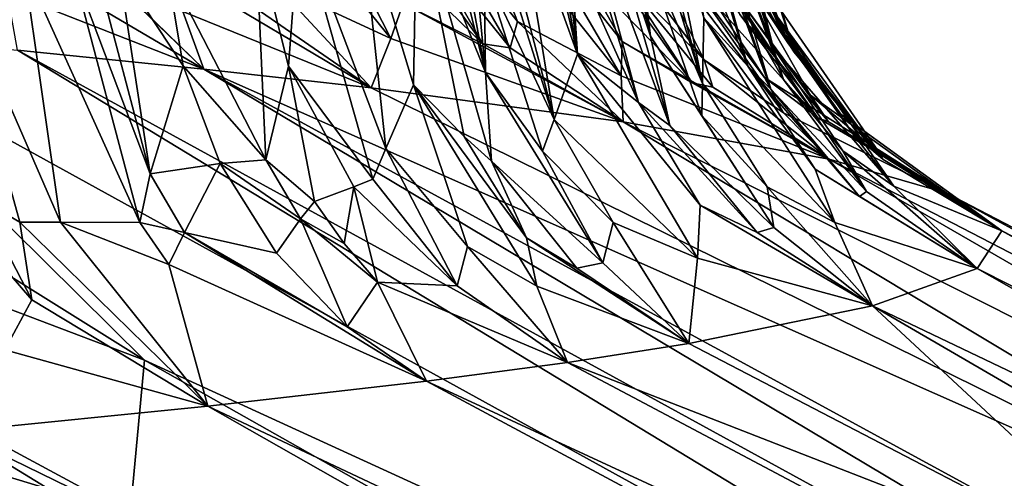
# Model space of a CAD drawing. Extents: x -335 to 135, y -40 to 185.
# Drawn here: x -291 to -291, y -23 to -23 of the extents above; entities that cross this region are included whole.
import ezdxf

# ---------------------------------------------------------------- set-up
doc = ezdxf.new("R2010")
doc.units = 0
doc.header["$MEASUREMENT"] = 0

msp = doc.modelspace()

# ---------------------------------------------------------------- linework, layer by layer
for points in [[(-287.913788, 32.633774, 4), (-292.420074, 33.964466, 4), (-292.420074, -33.964466, 4)], [(-287.913788, 32.633774, 4), (-292.420074, -33.964466, 4), (-282.600006, -30.137684, 4)], [(-273.443451, -22.798037), (-314.343719, -31.925819), (-332.611328, -12.708285)], [(-290.691498, -22.86202, 45.969906), (-290.70755, -22.774597, 46.071514), (-290.668518, -22.906782, 46.070923)], [(-290.706787, -22.786545, 46.127697), (-290.668518, -22.906782, 46.070923), (-290.70755, -22.774597, 46.071514)], [(-290.709473, -22.795761, 46.431095), (-290.679016, -22.904423, 46.443089), (-290.708466, -22.783648, 46.374924)], [(-290.679016, -22.904423, 46.443089), (-290.689301, -22.871183, 46.273899), (-290.708466, -22.783648, 46.374924)], [(-290.706787, -22.786545, 46.127697), (-290.706329, -22.792515, 46.155788), (-290.675781, -22.89533, 46.138687)], [(-290.706787, -22.786545, 46.127697), (-290.675781, -22.89533, 46.138687), (-290.668518, -22.906782, 46.070923)], [(-290.759155, -22.794184, 47.199158), (-290.762451, -22.800217, 47.227058), (-290.740479, -22.898745, 47.184162)], [(-290.752838, -22.807199, 47.132019), (-290.759155, -22.794184, 47.199158), (-290.740479, -22.898745, 47.184162)], [(-290.721771, -22.80529, 46.734253), (-290.680176, -22.925304, 46.680073), (-290.718994, -22.793442, 46.67812)], [(-290.696655, -22.880489, 46.577785), (-290.718994, -22.793442, 46.67812), (-290.680176, -22.925304, 46.680073)], [(-290.706329, -22.792515, 46.155788), (-290.703156, -22.819214, 46.19511), (-290.675781, -22.89533, 46.138687)], [(-273.443451, -22.798037), (-291.227173, -33.882698), (-314.343719, -31.925819)], [(-273.443451, -22.798037), (-277.653748, -26.937794), (-291.227173, -33.882698)], [(-290.870483, -22.899925, 44.006168), (-290.952454, -22.798307, 43.963322), (-290.905304, -22.83124, 44.108536)], [(-290.927887, -22.873228, 43.862747), (-290.952454, -22.798307, 43.963322), (-290.870483, -22.899925, 44.006168)], [(-290.709473, -22.795761, 46.431095), (-290.70993, -22.801813, 46.459187), (-290.679016, -22.904423, 46.443089)], [(-290.795898, -22.803331, 47.50042), (-290.800079, -22.80913, 47.52821), (-290.776917, -22.907795, 47.486015)], [(-290.787445, -22.816513, 47.433498), (-290.795898, -22.803331, 47.50042), (-290.776917, -22.907795, 47.486015)], [(-290.762451, -22.800217, 47.227058), (-290.768921, -22.812288, 47.282867), (-290.740479, -22.898745, 47.184162)], [(-290.743713, -22.814297, 47.036926), (-290.714447, -22.922558, 47.050858), (-290.739136, -22.802113, 46.980923)], [(-290.714447, -22.922558, 47.050858), (-290.713776, -22.889557, 46.881325), (-290.739136, -22.802113, 46.980923)], [(-290.70993, -22.801813, 46.459187), (-290.707977, -22.828514, 46.498589), (-290.679016, -22.904423, 46.443089)], [(-290.824371, -22.902622, 44.239204), (-290.881348, -22.847094, 44.18124), (-290.892273, -22.807076, 44.230415)], [(-290.824371, -22.902622, 44.239204), (-290.892273, -22.807076, 44.230415), (-290.85376, -22.850946, 44.315662)], [(-290.800079, -22.80913, 47.52821), (-290.80838, -22.820738, 47.583801), (-290.776917, -22.907795, 47.486015)], [(-290.752838, -22.807199, 47.132019), (-290.740479, -22.898745, 47.184162), (-290.746582, -22.846972, 47.104389)], [(-290.721771, -22.80529, 46.734253), (-290.723114, -22.811211, 46.762321), (-290.691742, -22.913805, 46.747238)], [(-290.721771, -22.80529, 46.734253), (-290.691742, -22.913805, 46.747238), (-290.680176, -22.925304, 46.680073)], [(-290.842346, -22.813082, 47.800316), (-290.847412, -22.819098, 47.82795), (-290.822998, -22.916914, 47.786533)], [(-290.831726, -22.825939, 47.733719), (-290.842346, -22.813082, 47.800316), (-290.822998, -22.916914, 47.786533)], [(-290.775269, -22.824041, 47.338718), (-290.730713, -22.943504, 47.287315), (-290.768921, -22.812288, 47.282867)], [(-290.740479, -22.898745, 47.184162), (-290.768921, -22.812288, 47.282867), (-290.730713, -22.943504, 47.287315)], [(-290.743713, -22.814297, 47.036926), (-290.745941, -22.820385, 47.064934), (-290.714447, -22.922558, 47.050858)], [(-290.723114, -22.811211, 46.762321), (-290.722473, -22.837795, 46.801781), (-290.691742, -22.913805, 46.747238)], [(-290.707886, -22.809978, 45.891609), (-290.691498, -22.86202, 45.969906), (-290.671661, -22.902107, 45.918598)], [(-290.707886, -22.809978, 45.891609), (-290.671661, -22.902107, 45.918598), (-290.682312, -22.886007, 45.834316)], [(-290.847412, -22.819098, 47.82795), (-290.857483, -22.831141, 47.883232), (-290.822998, -22.916914, 47.786533)], [(-290.848236, -22.83983, 44.383606), (-290.836334, -22.816425, 44.51902), (-290.807037, -22.891405, 44.410038)], [(-290.755127, -22.918625, 44.573315), (-290.836334, -22.816425, 44.51902), (-290.795135, -22.849997, 44.683445)], [(-290.807037, -22.891405, 44.410038), (-290.836334, -22.816425, 44.51902), (-290.755127, -22.918625, 44.573315)], [(-290.787445, -22.816513, 47.433498), (-290.776917, -22.907795, 47.486015), (-290.780334, -22.856335, 47.406075)], [(-290.703156, -22.819214, 46.19511), (-290.689301, -22.871183, 46.273899), (-290.675781, -22.89533, 46.138687)], [(-291.062714, -22.857092, 43.381866), (-291.059235, -22.823334, 43.487366), (-290.964111, -22.915266, 43.458523)], [(-291.059235, -22.823334, 43.487366), (-291.018799, -22.861935, 43.528343), (-290.964111, -22.915266, 43.458523)], [(-290.816528, -22.832926, 47.639397), (-290.788666, -22.940567, 47.655155), (-290.80838, -22.820738, 47.583801)], [(-290.788666, -22.940567, 47.655155), (-290.776917, -22.907795, 47.486015), (-290.80838, -22.820738, 47.583801)], [(-290.775269, -22.824041, 47.338718), (-290.778412, -22.829914, 47.36665), (-290.74646, -22.932013, 47.353607)], [(-290.775269, -22.824041, 47.338718), (-290.74646, -22.932013, 47.353607), (-290.730713, -22.943504, 47.287315)], [(-290.745941, -22.820385, 47.064934), (-290.746582, -22.846972, 47.104389), (-290.714447, -22.922558, 47.050858)], [(-290.831726, -22.825939, 47.733719), (-290.822998, -22.916914, 47.786533), (-290.823792, -22.865438, 47.706539)], [(-290.719543, -22.922083, 44.834774), (-290.787842, -22.826113, 44.819241), (-290.753174, -22.870514, 44.916771)], [(-290.719543, -22.922083, 44.834774), (-290.774384, -22.866161, 44.765831), (-290.787842, -22.826113, 44.819241)], [(-290.707977, -22.828514, 46.498589), (-290.673798, -22.920435, 46.527882), (-290.679016, -22.904423, 46.443089)], [(-290.707977, -22.828514, 46.498589), (-290.696655, -22.880489, 46.577785), (-290.673798, -22.920435, 46.527882)], [(-290.870483, -22.899925, 44.006168), (-290.905304, -22.83124, 44.108536), (-290.864288, -22.882397, 44.130478)], [(-290.857483, -22.831141, 47.883232), (-290.885681, -22.835352, 48.032368), (-290.85907, -22.923189, 47.986004)], [(-290.833801, -22.949137, 47.921978), (-290.857483, -22.831141, 47.883232), (-290.85907, -22.923189, 47.986004)], [(-290.820129, -22.961512, 47.890083), (-290.857483, -22.831141, 47.883232), (-290.833801, -22.949137, 47.921978)], [(-290.822998, -22.916914, 47.786533), (-290.857483, -22.831141, 47.883232), (-290.820129, -22.961512, 47.890083)], [(-290.816528, -22.832926, 47.639397), (-290.820557, -22.839014, 47.667206), (-290.788666, -22.940567, 47.655155)], [(-290.778412, -22.829914, 47.36665), (-290.780334, -22.856335, 47.406075), (-290.74646, -22.932013, 47.353607)], [(-290.872925, -22.955122, 48.121181), (-290.885681, -22.835352, 48.032368), (-290.91629, -22.840567, 48.180996)], [(-290.872925, -22.955122, 48.121181), (-290.85907, -22.923189, 47.986004), (-290.885681, -22.835352, 48.032368)], [(-290.820557, -22.839014, 47.667206), (-290.823792, -22.865438, 47.706539), (-290.788666, -22.940567, 47.655155)], [(-290.75296, -22.859055, 44.978218), (-290.751343, -22.83493, 45.100681), (-290.713593, -22.910683, 45.003826)], [(-290.673737, -22.937269, 45.153122), (-290.751343, -22.83493, 45.100681), (-290.721954, -22.867939, 45.250484)], [(-290.713593, -22.910683, 45.003826), (-290.751343, -22.83493, 45.100681), (-290.673737, -22.937269, 45.153122)], [(-290.722473, -22.837795, 46.801781), (-290.713776, -22.889557, 46.881325), (-290.691742, -22.913805, 46.747238)], [(-290.921814, -22.913862, 48.257549), (-290.91629, -22.840567, 48.180996), (-290.938019, -22.84877, 48.279831)], [(-290.879456, -22.970507, 48.189014), (-290.91629, -22.840567, 48.180996), (-290.921814, -22.913862, 48.257549)], [(-290.872925, -22.955122, 48.121181), (-290.91629, -22.840567, 48.180996), (-290.879456, -22.970507, 48.189014)], [(-290.810791, -22.904587, 44.306793), (-290.85376, -22.850946, 44.315662), (-290.848236, -22.83983, 44.383606)], [(-290.810791, -22.904587, 44.306793), (-290.848236, -22.83983, 44.383606), (-290.807037, -22.891405, 44.410038)], [(-290.656586, -22.93968, 45.389969), (-290.723999, -22.843554, 45.372963), (-290.695648, -22.887867, 45.462212)], [(-290.656586, -22.93968, 45.389969), (-290.706909, -22.883821, 45.325523), (-290.723999, -22.843554, 45.372963)], [(-290.938019, -22.84877, 48.279831), (-290.982635, -22.864422, 48.477257), (-290.933044, -22.960772, 48.385094)], [(-290.921814, -22.913862, 48.257549), (-290.938019, -22.84877, 48.279831), (-290.933044, -22.960772, 48.385094)], [(-290.824371, -22.902622, 44.239204), (-290.864288, -22.882397, 44.130478), (-290.881348, -22.847094, 44.18124)], [(-290.746582, -22.846972, 47.104389), (-290.714752, -22.938467, 47.135818), (-290.714447, -22.922558, 47.050858)], [(-290.746582, -22.846972, 47.104389), (-290.740479, -22.898745, 47.184162), (-290.714752, -22.938467, 47.135818)], [(-290.824371, -22.902622, 44.239204), (-290.85376, -22.850946, 44.315662), (-290.810791, -22.904587, 44.306793)], [(-290.795135, -22.849997, 44.683445), (-290.774384, -22.866161, 44.765831), (-290.754639, -22.901459, 44.711185)], [(-290.755127, -22.918625, 44.573315), (-290.795135, -22.849997, 44.683445), (-290.754639, -22.901459, 44.711185)], [(-290.628448, -22.955315, 45.729969), (-290.7034, -22.852573, 45.666134), (-290.682312, -22.886007, 45.834316)], [(-290.660339, -22.928318, 45.561584), (-290.7034, -22.852573, 45.666134), (-290.628448, -22.955315, 45.729969)], [(-290.698578, -22.876513, 45.530315), (-290.7034, -22.852573, 45.666134), (-290.660339, -22.928318, 45.561584)], [(-291.062714, -22.87645, 43.310429), (-291.062714, -22.857092, 43.381866), (-290.964111, -22.915266, 43.458523)], [(-290.780334, -22.856335, 47.406075), (-290.776917, -22.907795, 47.486015), (-290.74646, -22.932013, 47.353607)], [(-291.056366, -22.992008, 48.879063), (-291.092194, -22.862604, 48.868347), (-291.07666, -22.980165, 48.920246)], [(-291.035889, -22.992086, 48.814251), (-291.054352, -22.863455, 48.738373), (-291.092194, -22.862604, 48.868347)], [(-291.035889, -22.992086, 48.814251), (-291.092194, -22.862604, 48.868347), (-291.056366, -22.992008, 48.879063)], [(-291.035889, -22.992086, 48.814251), (-290.996246, -22.992207, 48.684177), (-291.054352, -22.863455, 48.738373)], [(-291.030121, -22.864021, 48.651436), (-291.054352, -22.863455, 48.738373), (-290.996246, -22.992207, 48.684177)], [(-291.018799, -22.861935, 43.528343), (-290.974609, -22.886381, 43.604015), (-290.964111, -22.915266, 43.458523)], [(-290.753174, -22.870514, 44.916771), (-290.75296, -22.859055, 44.978218), (-290.713593, -22.910683, 45.003826)], [(-290.625122, -22.958309, 45.993744), (-290.671661, -22.902107, 45.918598), (-290.691498, -22.86202, 45.969906)], [(-290.625122, -22.958309, 45.993744), (-290.691498, -22.86202, 45.969906), (-290.668518, -22.906782, 46.070923)], [(-291.030121, -22.864021, 48.651436), (-290.996246, -22.992207, 48.684177), (-290.991028, -22.967718, 48.615189)], [(-291.01828, -22.864304, 48.607887), (-291.030121, -22.864021, 48.651436), (-290.991028, -22.967718, 48.615189)], [(-291.006653, -22.864586, 48.564281), (-291.01828, -22.864304, 48.607887), (-290.991028, -22.967718, 48.615189)], [(-291.006653, -22.864586, 48.564281), (-290.974548, -22.91358, 48.479301), (-290.982635, -22.864422, 48.477257)], [(-291.006653, -22.864586, 48.564281), (-290.991028, -22.967718, 48.615189), (-290.974548, -22.91358, 48.479301)], [(-290.933044, -22.960772, 48.385094), (-290.982635, -22.864422, 48.477257), (-290.974548, -22.91358, 48.479301)], [(-290.974609, -22.886381, 43.604015), (-290.977081, -22.867027, 43.675438), (-290.880371, -22.92469, 43.755096)], [(-290.935333, -22.886679, 43.769791), (-290.880371, -22.92469, 43.755096), (-290.977081, -22.867027, 43.675438)], [(-290.823792, -22.865438, 47.706539), (-290.822998, -22.916914, 47.786533), (-290.794525, -22.956379, 47.739918)], [(-290.823792, -22.865438, 47.706539), (-290.794525, -22.956379, 47.739918), (-290.788666, -22.940567, 47.655155)], [(-290.719543, -22.922083, 44.834774), (-290.754639, -22.901459, 44.711185), (-290.774384, -22.866161, 44.765831)], [(-290.721954, -22.867939, 45.250484), (-290.706909, -22.883821, 45.325523), (-290.683258, -22.919502, 45.277229)], [(-290.673737, -22.937269, 45.153122), (-290.721954, -22.867939, 45.250484), (-290.683258, -22.919502, 45.277229)], [(-290.993866, -23.061281, 42.371273), (-291.49765, -22.870033, 42.080059), (-291.27243, -22.886993, 42.587139)], [(-291.001129, -23.138197, 41.936054), (-291.49765, -22.870033, 42.080059), (-290.993866, -23.061281, 42.371273)], [(-291.001129, -23.138197, 41.936054), (-291.331085, -23.037844, 41.653484), (-291.49765, -22.870033, 42.080059)], [(-290.935333, -22.886679, 43.769791), (-290.927887, -22.873228, 43.862747), (-290.880371, -22.92469, 43.755096)], [(-290.927887, -22.873228, 43.862747), (-290.870483, -22.899925, 44.006168), (-290.880371, -22.92469, 43.755096)], [(-290.709229, -22.924295, 44.910652), (-290.753174, -22.870514, 44.916771), (-290.713593, -22.910683, 45.003826)], [(-290.719543, -22.922083, 44.834774), (-290.753174, -22.870514, 44.916771), (-290.709229, -22.924295, 44.910652)], [(-290.618622, -22.973976, 46.342487), (-290.689301, -22.871183, 46.273899), (-290.679016, -22.904423, 46.443089)], [(-290.639648, -22.94713, 46.172386), (-290.689301, -22.871183, 46.273899), (-290.618622, -22.973976, 46.342487)], [(-290.675781, -22.89533, 46.138687), (-290.689301, -22.871183, 46.273899), (-290.639648, -22.94713, 46.172386)], [(-291.062714, -22.87645, 43.310429), (-290.964111, -22.915266, 43.458523), (-291.057434, -22.905842, 43.164799)], [(-290.651184, -22.941723, 45.45866), (-290.698578, -22.876513, 45.530315), (-290.660339, -22.928318, 45.561584)], [(-290.651184, -22.941723, 45.45866), (-290.695648, -22.887867, 45.462212), (-290.698578, -22.876513, 45.530315)], [(-290.870483, -22.899925, 44.006168), (-290.864288, -22.882397, 44.130478), (-290.754059, -22.941656, 44.295166)], [(-290.824371, -22.902622, 44.239204), (-290.754059, -22.941656, 44.295166), (-290.864288, -22.882397, 44.130478)], [(-290.632294, -22.976692, 46.605888), (-290.696655, -22.880489, 46.577785), (-290.680176, -22.925304, 46.680073)], [(-290.632294, -22.976692, 46.605888), (-290.673798, -22.920435, 46.527882), (-290.696655, -22.880489, 46.577785)], [(-290.993866, -23.061281, 42.371273), (-291.27243, -22.886993, 42.587139), (-291.160248, -22.896418, 42.874237)], [(-290.974609, -22.886381, 43.604015), (-290.880371, -22.92469, 43.755096), (-290.964111, -22.915266, 43.458523)], [(-290.656586, -22.93968, 45.389969), (-290.683258, -22.919502, 45.277229), (-290.706909, -22.883821, 45.325523)], [(-290.656586, -22.93968, 45.389969), (-290.695648, -22.887867, 45.462212), (-290.651184, -22.941723, 45.45866)], [(-290.682312, -22.886007, 45.834316), (-290.671661, -22.902107, 45.918598), (-290.645111, -22.937801, 45.866817)], [(-290.628448, -22.955315, 45.729969), (-290.682312, -22.886007, 45.834316), (-290.645111, -22.937801, 45.866817)], [(-290.810791, -22.904587, 44.306793), (-290.807037, -22.891405, 44.410038), (-290.754059, -22.941656, 44.295166)], [(-290.807037, -22.891405, 44.410038), (-290.755127, -22.918625, 44.573315), (-290.754059, -22.941656, 44.295166)], [(-290.648102, -22.992212, 46.954361), (-290.713776, -22.889557, 46.881325), (-290.714447, -22.922558, 47.050858)], [(-290.65802, -22.965506, 46.783222), (-290.713776, -22.889557, 46.881325), (-290.648102, -22.992212, 46.954361)], [(-290.691742, -22.913805, 46.747238), (-290.713776, -22.889557, 46.881325), (-290.65802, -22.965506, 46.783222)], [(-291.160248, -22.896418, 42.874237), (-291.057434, -22.905842, 43.164799), (-290.210602, -23.420483, 42.543465)], [(-290.993866, -23.061281, 42.371273), (-291.160248, -22.896418, 42.874237), (-290.210602, -23.420483, 42.543465)], [(-290.623871, -22.960649, 46.070278), (-290.675781, -22.89533, 46.138687), (-290.639648, -22.94713, 46.172386)], [(-290.623871, -22.960649, 46.070278), (-290.668518, -22.906782, 46.070923), (-290.675781, -22.89533, 46.138687)], [(-290.870483, -22.899925, 44.006168), (-290.754059, -22.941656, 44.295166), (-290.880371, -22.92469, 43.755096)], [(-290.824371, -22.902622, 44.239204), (-290.810791, -22.904587, 44.306793), (-290.754059, -22.941656, 44.295166)], [(-290.755127, -22.918625, 44.573315), (-290.754639, -22.901459, 44.711185), (-290.65097, -22.960508, 44.902641)], [(-290.719543, -22.922083, 44.834774), (-290.65097, -22.960508, 44.902641), (-290.754639, -22.901459, 44.711185)], [(-290.678711, -22.994696, 47.216347), (-290.740479, -22.898745, 47.184162), (-290.730713, -22.943504, 47.287315)], [(-290.678711, -22.994696, 47.216347), (-290.714752, -22.938467, 47.135818), (-290.740479, -22.898745, 47.184162)], [(-290.625122, -22.958309, 45.993744), (-290.645111, -22.937801, 45.866817), (-290.671661, -22.902107, 45.918598)], [(-291.057434, -22.905842, 43.164799), (-290.964111, -22.915266, 43.458523), (-290.102234, -23.429935, 42.847908)], [(-291.057434, -22.905842, 43.164799), (-290.102234, -23.429935, 42.847908), (-290.210602, -23.420483, 42.543465)], [(-290.716858, -23.010149, 47.563095), (-290.776917, -22.907795, 47.486015), (-290.788666, -22.940567, 47.655155)], [(-290.715485, -22.98354, 47.391682), (-290.776917, -22.907795, 47.486015), (-290.716858, -23.010149, 47.563095)], [(-290.74646, -22.932013, 47.353607), (-290.776917, -22.907795, 47.486015), (-290.715485, -22.98354, 47.391682)], [(-290.679016, -22.904423, 46.443089), (-290.673798, -22.920435, 46.527882), (-290.644043, -22.956272, 46.477947)], [(-290.618622, -22.973976, 46.342487), (-290.679016, -22.904423, 46.443089), (-290.644043, -22.956272, 46.477947)], [(-290.625122, -22.958309, 45.993744), (-290.668518, -22.906782, 46.070923), (-290.623871, -22.960649, 46.070278)], [(-290.713593, -22.910683, 45.003826), (-290.673737, -22.937269, 45.153122), (-290.65097, -22.960508, 44.902641)], [(-290.709229, -22.924295, 44.910652), (-290.713593, -22.910683, 45.003826), (-290.65097, -22.960508, 44.902641)], [(-290.991028, -22.967718, 48.615189), (-290.955933, -22.962685, 48.484009), (-290.974548, -22.91358, 48.479301)], [(-290.933044, -22.960772, 48.385094), (-290.974548, -22.91358, 48.479301), (-290.955933, -22.962685, 48.484009)], [(-290.964111, -22.915266, 43.458523), (-290.003296, -23.43936, 43.155567), (-290.102234, -23.429935, 42.847908)], [(-290.32962, -23.197147, 43.879875), (-290.964111, -22.915266, 43.458523), (-290.880371, -22.92469, 43.755096)], [(-290.32962, -23.197147, 43.879875), (-290.003296, -23.43936, 43.155567), (-290.964111, -22.915266, 43.458523)], [(-290.921814, -22.913862, 48.257549), (-290.933044, -22.960772, 48.385094), (-290.908661, -22.981722, 48.338692)], [(-290.921814, -22.913862, 48.257549), (-290.908661, -22.981722, 48.338692), (-290.888947, -22.974258, 48.238949)], [(-290.879456, -22.970507, 48.189014), (-290.921814, -22.913862, 48.257549), (-290.888947, -22.974258, 48.238949)], [(-290.764252, -23.012495, 47.822552), (-290.822998, -22.916914, 47.786533), (-290.820129, -22.961512, 47.890083)], [(-290.764252, -23.012495, 47.822552), (-290.794525, -22.956379, 47.739918), (-290.822998, -22.916914, 47.786533)], [(-290.635803, -22.979111, 46.682335), (-290.691742, -22.913805, 46.747238), (-290.65802, -22.965506, 46.783222)], [(-290.635803, -22.979111, 46.682335), (-290.680176, -22.925304, 46.680073), (-290.691742, -22.913805, 46.747238)], [(-290.755127, -22.918625, 44.573315), (-290.65097, -22.960508, 44.902641), (-290.754059, -22.941656, 44.295166)], [(-290.719543, -22.922083, 44.834774), (-290.709229, -22.924295, 44.910652), (-290.65097, -22.960508, 44.902641)], [(-290.714447, -22.922558, 47.050858), (-290.714752, -22.938467, 47.135818), (-290.682037, -22.974361, 47.087906)], [(-290.648102, -22.992212, 46.954361), (-290.714447, -22.922558, 47.050858), (-290.682037, -22.974361, 47.087906)], [(-290.673737, -22.937269, 45.153122), (-290.683258, -22.919502, 45.277229), (-290.592041, -22.977478, 45.454056)], [(-290.656586, -22.93968, 45.389969), (-290.592041, -22.977478, 45.454056), (-290.683258, -22.919502, 45.277229)], [(-290.632294, -22.976692, 46.605888), (-290.644043, -22.956272, 46.477947), (-290.673798, -22.920435, 46.527882)], [(-290.32962, -23.197147, 43.879875), (-290.880371, -22.92469, 43.755096), (-290.754059, -22.941656, 44.295166)], [(-290.872925, -22.955122, 48.121181), (-290.832001, -23.004288, 48.095085), (-290.85907, -22.923189, 47.986004)], [(-290.797333, -23.024076, 48.03273), (-290.85907, -22.923189, 47.986004), (-290.832001, -23.004288, 48.095085)], [(-290.80246, -22.999956, 47.945133), (-290.85907, -22.923189, 47.986004), (-290.797333, -23.024076, 48.03273)], [(-290.833801, -22.949137, 47.921978), (-290.85907, -22.923189, 47.986004), (-290.80246, -22.999956, 47.945133)], [(-290.632294, -22.976692, 46.605888), (-290.680176, -22.925304, 46.680073), (-290.635803, -22.979111, 46.682335)], [(-290.686981, -22.997181, 47.292423), (-290.730713, -22.943504, 47.287315), (-290.74646, -22.932013, 47.353607)], [(-290.686981, -22.997181, 47.292423), (-290.74646, -22.932013, 47.353607), (-290.715485, -22.98354, 47.391682)], [(-290.660339, -22.928318, 45.561584), (-290.628448, -22.955315, 45.729969), (-290.592041, -22.977478, 45.454056)], [(-290.651184, -22.941723, 45.45866), (-290.660339, -22.928318, 45.561584), (-290.592041, -22.977478, 45.454056)], [(-290.673737, -22.937269, 45.153122), (-290.592041, -22.977478, 45.454056), (-290.65097, -22.960508, 44.902641)], [(-290.788666, -22.940567, 47.655155), (-290.794525, -22.956379, 47.739918), (-290.759125, -22.992228, 47.694187)], [(-290.716858, -23.010149, 47.563095), (-290.788666, -22.940567, 47.655155), (-290.759125, -22.992228, 47.694187)], [(-290.208618, -23.215754, 44.467049), (-290.754059, -22.941656, 44.295166), (-290.65097, -22.960508, 44.902641)], [(-290.32962, -23.197147, 43.879875), (-290.754059, -22.941656, 44.295166), (-290.208618, -23.215754, 44.467049)], [(-290.678711, -22.994696, 47.216347), (-290.682037, -22.974361, 47.087906), (-290.714752, -22.938467, 47.135818)], [(-290.656586, -22.93968, 45.389969), (-290.651184, -22.941723, 45.45866), (-290.592041, -22.977478, 45.454056)], [(-290.628448, -22.955315, 45.729969), (-290.645111, -22.937801, 45.866817), (-290.564484, -22.996332, 46.069538)], [(-290.625122, -22.958309, 45.993744), (-290.564484, -22.996332, 46.069538), (-290.645111, -22.937801, 45.866817)], [(-290.678711, -22.994696, 47.216347), (-290.730713, -22.943504, 47.287315), (-290.686981, -22.997181, 47.292423)], [(-290.639648, -22.94713, 46.172386), (-290.618622, -22.973976, 46.342487), (-290.564484, -22.996332, 46.069538)], [(-290.623871, -22.960649, 46.070278), (-290.639648, -22.94713, 46.172386), (-290.564484, -22.996332, 46.069538)], [(-290.820129, -22.961512, 47.890083), (-290.833801, -22.949137, 47.921978), (-290.80246, -22.999956, 47.945133)], [(-291.050232, -23.030943, 48.952049), (-291.115509, -22.955328, 49.002918), (-291.063782, -23.056084, 49.066982)], [(-291.07666, -22.980165, 48.920246), (-291.115509, -22.955328, 49.002918), (-291.050232, -23.030943, 48.952049)], [(-290.83725, -23.023926, 48.198208), (-290.872925, -22.955122, 48.121181), (-290.879456, -22.970507, 48.189014)], [(-290.83725, -23.023926, 48.198208), (-290.832001, -23.004288, 48.095085), (-290.872925, -22.955122, 48.121181)], [(-290.764252, -23.012495, 47.822552), (-290.759125, -22.992228, 47.694187), (-290.794525, -22.956379, 47.739918)], [(-290.618622, -22.973976, 46.342487), (-290.644043, -22.956272, 46.477947), (-290.576874, -23.015186, 46.68544)], [(-290.632294, -22.976692, 46.605888), (-290.576874, -23.015186, 46.68544), (-290.644043, -22.956272, 46.477947)], [(-290.628448, -22.955315, 45.729969), (-290.564484, -22.996332, 46.069538), (-290.592041, -22.977478, 45.454056)], [(-290.933044, -22.960772, 48.385094), (-290.955933, -22.962685, 48.484009), (-290.915649, -22.99033, 48.389286)], [(-290.908661, -22.981722, 48.338692), (-290.933044, -22.960772, 48.385094), (-290.915649, -22.99033, 48.389286)], [(-290.777374, -23.01502, 47.897942), (-290.820129, -22.961512, 47.890083), (-290.80246, -22.999956, 47.945133)], [(-290.764252, -23.012495, 47.822552), (-290.820129, -22.961512, 47.890083), (-290.777374, -23.01502, 47.897942)], [(-290.122833, -23.234121, 45.06234), (-290.65097, -22.960508, 44.902641), (-290.592041, -22.977478, 45.454056)], [(-290.208618, -23.215754, 44.467049), (-290.65097, -22.960508, 44.902641), (-290.122833, -23.234121, 45.06234)], [(-290.625122, -22.958309, 45.993744), (-290.623871, -22.960649, 46.070278), (-290.564484, -22.996332, 46.069538)], [(-290.991028, -22.967718, 48.615189), (-290.973816, -22.997274, 48.619804), (-290.955933, -22.962685, 48.484009)], [(-290.973816, -22.997274, 48.619804), (-290.927734, -23.007534, 48.491127), (-290.955933, -22.962685, 48.484009)], [(-290.915649, -22.99033, 48.389286), (-290.955933, -22.962685, 48.484009), (-290.927734, -23.007534, 48.491127)], [(-290.65802, -22.965506, 46.783222), (-290.648102, -22.992212, 46.954361), (-290.576874, -23.015186, 46.68544)], [(-290.635803, -22.979111, 46.682335), (-290.65802, -22.965506, 46.783222), (-290.576874, -23.015186, 46.68544)], [(-290.991028, -22.967718, 48.615189), (-290.996246, -22.992207, 48.684177), (-290.973816, -22.997274, 48.619804)], [(-290.83725, -23.023926, 48.198208), (-290.879456, -22.970507, 48.189014), (-290.888947, -22.974258, 48.238949)], [(-290.888947, -22.974258, 48.238949), (-290.908661, -22.981722, 48.338692), (-290.893829, -23.002722, 48.342175)], [(-290.888947, -22.974258, 48.238949), (-290.893829, -23.002722, 48.342175), (-290.877106, -23.022095, 48.346111)], [(-290.83725, -23.023926, 48.198208), (-290.888947, -22.974258, 48.238949), (-290.877106, -23.022095, 48.346111)], [(-290.648102, -22.992212, 46.954361), (-290.682037, -22.974361, 47.087906), (-290.629211, -23.034042, 47.299252)], [(-290.678711, -22.994696, 47.216347), (-290.629211, -23.034042, 47.299252), (-290.682037, -22.974361, 47.087906)], [(-290.632294, -22.976692, 46.605888), (-290.635803, -22.979111, 46.682335), (-290.576874, -23.015186, 46.68544)], [(-290.618622, -22.973976, 46.342487), (-290.576874, -23.015186, 46.68544), (-290.564484, -22.996332, 46.069538)], [(-291.056366, -22.992008, 48.879063), (-291.07666, -22.980165, 48.920246), (-291.050232, -23.030943, 48.952049)], [(-290.908661, -22.981722, 48.338692), (-290.915649, -22.99033, 48.389286), (-290.893829, -23.002722, 48.342175)], [(-290.592041, -22.977478, 45.454056), (-290.564484, -22.996332, 46.069538), (-289.560913, -23.514509, 45.722576)], [(-290.122833, -23.234121, 45.06234), (-290.592041, -22.977478, 45.454056), (-289.560913, -23.514509, 45.722576)], [(-290.715485, -22.98354, 47.391682), (-290.716858, -23.010149, 47.563095), (-290.629211, -23.034042, 47.299252)], [(-290.686981, -22.997181, 47.292423), (-290.715485, -22.98354, 47.391682), (-290.629211, -23.034042, 47.299252)], [(-290.915649, -22.99033, 48.389286), (-290.927734, -23.007534, 48.491127), (-290.892334, -23.044569, 48.500065)], [(-290.877106, -23.022095, 48.346111), (-290.915649, -22.99033, 48.389286), (-290.892334, -23.044569, 48.500065)], [(-290.893829, -23.002722, 48.342175), (-290.915649, -22.99033, 48.389286), (-290.877106, -23.022095, 48.346111)], [(-291.056366, -22.992008, 48.879063), (-291.050232, -23.030943, 48.952049), (-290.962189, -23.084364, 48.907253)], [(-291.035889, -22.992086, 48.814251), (-291.056366, -22.992008, 48.879063), (-290.962189, -23.084364, 48.907253)], [(-291.035889, -22.992086, 48.814251), (-290.981659, -23.013222, 48.688206), (-290.996246, -22.992207, 48.684177)], [(-291.035889, -22.992086, 48.814251), (-290.962189, -23.084364, 48.907253), (-290.981659, -23.013222, 48.688206)], [(-290.973816, -22.997274, 48.619804), (-290.996246, -22.992207, 48.684177), (-290.981659, -23.013222, 48.688206)], [(-290.764252, -23.012495, 47.822552), (-290.721283, -23.052898, 47.90831), (-290.759125, -22.992228, 47.694187)], [(-290.716858, -23.010149, 47.563095), (-290.759125, -22.992228, 47.694187), (-290.721283, -23.052898, 47.90831)], [(-290.678711, -22.994696, 47.216347), (-290.686981, -22.997181, 47.292423), (-290.629211, -23.034042, 47.299252)], [(-290.648102, -22.992212, 46.954361), (-290.629211, -23.034042, 47.299252), (-290.576874, -23.015186, 46.68544)], [(-290.062378, -23.275127, 46.455711), (-290.564484, -22.996332, 46.069538), (-290.576874, -23.015186, 46.68544)], [(-290.062378, -23.275127, 46.455711), (-289.560913, -23.514509, 45.722576), (-290.564484, -22.996332, 46.069538)], [(-290.973816, -22.997274, 48.619804), (-290.981659, -23.013222, 48.688206), (-290.852631, -23.071753, 48.510094)], [(-290.973816, -22.997274, 48.619804), (-290.852631, -23.071753, 48.510094), (-290.892334, -23.044569, 48.500065)], [(-290.973816, -22.997274, 48.619804), (-290.892334, -23.044569, 48.500065), (-290.927734, -23.007534, 48.491127)], [(-290.80246, -22.999956, 47.945133), (-290.797333, -23.024076, 48.03273), (-290.721283, -23.052898, 47.90831)], [(-290.777374, -23.01502, 47.897942), (-290.80246, -22.999956, 47.945133), (-290.721283, -23.052898, 47.90831)], [(-290.83725, -23.023926, 48.198208), (-290.782074, -23.062325, 48.21027), (-290.832001, -23.004288, 48.095085)], [(-290.797333, -23.024076, 48.03273), (-290.832001, -23.004288, 48.095085), (-290.782074, -23.062325, 48.21027)], [(-290.716858, -23.010149, 47.563095), (-290.721283, -23.052898, 47.90831), (-290.629211, -23.034042, 47.299252)], [(-290.981659, -23.013222, 48.688206), (-290.962189, -23.084364, 48.907253), (-290.852631, -23.071753, 48.510094)], [(-290.764252, -23.012495, 47.822552), (-290.777374, -23.01502, 47.897942), (-290.721283, -23.052898, 47.90831)], [(-290.092407, -23.29071, 47.008694), (-290.576874, -23.015186, 46.68544), (-290.629211, -23.034042, 47.299252)], [(-290.062378, -23.275127, 46.455711), (-290.576874, -23.015186, 46.68544), (-290.092407, -23.29071, 47.008694)], [(-290.877106, -23.022095, 48.346111), (-290.892334, -23.044569, 48.500065), (-290.852631, -23.071753, 48.510094)], [(-290.877106, -23.022095, 48.346111), (-290.852631, -23.071753, 48.510094), (-290.782074, -23.062325, 48.21027)], [(-290.83725, -23.023926, 48.198208), (-290.877106, -23.022095, 48.346111), (-290.782074, -23.062325, 48.21027)], [(-290.797333, -23.024076, 48.03273), (-290.782074, -23.062325, 48.21027), (-290.721283, -23.052898, 47.90831)], [(-291.050232, -23.030943, 48.952049), (-291.063782, -23.056084, 49.066982), (-290.962189, -23.084364, 48.907253)], [(-290.466187, -23.185513, 47.91843), (-290.629211, -23.034042, 47.299252), (-290.721283, -23.052898, 47.90831)], [(-290.092407, -23.29071, 47.008694), (-290.629211, -23.034042, 47.299252), (-290.159088, -23.307581, 47.606236)], [(-290.466187, -23.185513, 47.91843), (-290.159088, -23.307581, 47.606236), (-290.629211, -23.034042, 47.299252)], [(-291.374268, -23.114759, 41.220234), (-291.331085, -23.037844, 41.653484), (-291.029541, -23.215111, 41.495335)], [(-291.001129, -23.138197, 41.936054), (-291.029541, -23.215111, 41.495335), (-291.331085, -23.037844, 41.653484)], [(-290.466187, -23.185513, 47.91843), (-290.721283, -23.052898, 47.90831), (-290.782074, -23.062325, 48.21027)], [(-291.063782, -23.056084, 49.066982), (-291.08902, -23.096973, 49.299248), (-290.962189, -23.084364, 48.907253)], [(-291.001129, -23.138197, 41.936054), (-290.993866, -23.061281, 42.371273), (-290.680481, -23.238548, 42.238049)], [(-290.993866, -23.061281, 42.371273), (-290.210602, -23.420483, 42.543465), (-290.680481, -23.238548, 42.238049)], [(-290.158752, -23.39332, 48.326962), (-290.782074, -23.062325, 48.21027), (-290.852631, -23.071753, 48.510094)], [(-290.158752, -23.39332, 48.326962), (-290.466187, -23.185513, 47.91843), (-290.782074, -23.062325, 48.21027)], [(-290.852631, -23.071753, 48.510094), (-290.962189, -23.084364, 48.907253), (-289.868103, -23.600355, 48.758728)], [(-290.158752, -23.39332, 48.326962), (-290.852631, -23.071753, 48.510094), (-289.868103, -23.600355, 48.758728)], [(-290.962189, -23.084364, 48.907253), (-291.08902, -23.096973, 49.299248), (-290.026306, -23.616442, 49.318924)], [(-290.962189, -23.084364, 48.907253), (-290.026306, -23.616442, 49.318924), (-289.868103, -23.600355, 48.758728)], [(-291.08902, -23.096973, 49.299248), (-291.194611, -23.106375, 49.587654), (-290.215546, -23.632538, 49.869705)], [(-291.08902, -23.096973, 49.299248), (-290.215546, -23.632538, 49.869705), (-290.026306, -23.616442, 49.318924)], [(-291.194611, -23.106375, 49.587654), (-291.30954, -23.115774, 49.872471), (-290.333679, -23.641466, 50.170498)], [(-291.194611, -23.106375, 49.587654), (-290.333679, -23.641466, 50.170498), (-290.215546, -23.632538, 49.869705)], [(-291.374268, -23.114759, 41.220234), (-290.859222, -23.374716, 41.135521), (-291.438721, -23.191673, 40.783016)], [(-291.374268, -23.114759, 41.220234), (-291.029541, -23.215111, 41.495335), (-290.859222, -23.374716, 41.135521)], [(-291.165741, -23.304863, 50.382469), (-290.333679, -23.641466, 50.170498), (-291.30954, -23.115774, 49.872471)]]:
    msp.add_3dface(points)

doc.saveas('drawing.dxf')
